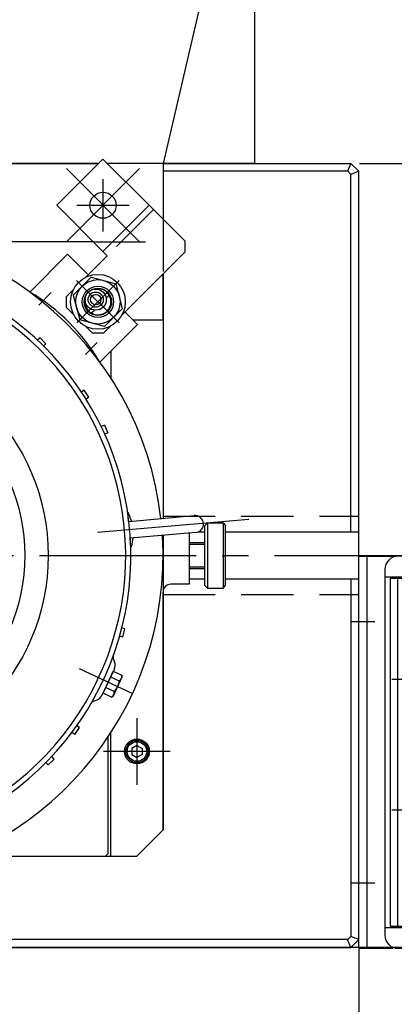
# Model space of a CAD drawing. Extents: x 449 to 5748, y 226 to 3914.
# Drawn here: x 2360 to 2504, y 2370 to 2747 of the extents above; entities that cross this region are included whole.
import ezdxf
from ezdxf.enums import TextEntityAlignment as Align

# ---------------------------------------------------------------- set-up
doc = ezdxf.new("R2010")
doc.units = 0
doc.header["$LTSCALE"] = 80
doc.header["$PDSIZE"] = 20
doc.linetypes.add('CENTER2', pattern=[1.125, 0.75, -0.125, 0.125, -0.125])
doc.linetypes.add('DASHED2', pattern=[0.375, 0.25, -0.125])
doc.layers.get('0').update_dxf_attribs({"linetype": 'CONTINUOUS'})
doc.layers.get('DEFPOINTS').update_dxf_attribs({"linetype": 'CONTINUOUS'})
for name, color, linetype in [('1', 4, 'CONTINUOUS'), ('2', 3, 'CONTINUOUS'), ('ASSIST', 45, 'CONTINUOUS'), ('CENTER', 1, 'CENTER2'), ('HASEN', 3, 'DASHED2'), ('SCALE', 60, 'CONTINUOUS'), ('Shihan0.2', 112, 'CONTINUOUS'), ('Shihan0.3', 113, 'CONTINUOUS'), ('U008', 8, 'CONTINUOUS'), ('U111', 111, 'CONTINUOUS'), ('U151', 151, 'CONTINUOUS'), ('U191', 191, 'CONTINUOUS')]:
    doc.layers.add(name, color=color, linetype=linetype)
doc.layers.add('WAKU_NOP', color=175, linetype='CONTINUOUS', plot=False)
doc.styles.add('SCALE', font='romans.shx', dxfattribs={"width": 0.8, "bigfont": 'extfont.shx'})
doc.styles.get("Standard").update_dxf_attribs({"font": 'romans.shx', "bigfont": 'extfont.shx'})
doc.dimstyles.new('SCALE-4', dxfattribs={"dimscale": 10, "dimtxt": 4, "dimasz": 2.5, "dimexe": 1, "dimexo": 0.33, "dimgap": 1, "dimtad": 1, "dimdsep": 46, "dimtxsty": 'SCALE', "dimblk1": 'OPEN', "dimblk2": 'OPEN', "dimsah": 1, "dimcen": 0, "dimclrd": 256, "dimclre": 256, "dimclrt": 256, "dimazin": 2, "dimtfac": 0.4, "dimtmove": 0, "dimatfit": 3, "dimldrblk": 'OPEN', "dimfxl": 1, "dimtvp": 1, "dimtolj": 2, "dimarcsym": 0})

# ---------------------------------------------------------------- blocks, each defined once
blk = doc.blocks.new('CB5')
blk.add_point((0, 0))
at = {"layer": '1'}
for p, q in [((0, 2.31), (-2, 1.15)), ((-2, 1.15), (-2, -1.15)), ((0, 2.31), (2, 1.15)), ((2, 1.15), (2, -1.15)), ((-2, -1.15), (0, -2.31)), ((2, -1.15), (0, -2.31))]:
    blk.add_line(p, q, dxfattribs=at)
for radius in [4.25, 3.75]:
    blk.add_circle((0, 0), radius, dxfattribs=at)
blk = doc.blocks.new('_OPEN')
at = {"color": 0, "linetype": 'ByBlock'}
for p, q in [((-1, 0.167), (0, 0)), ((0, 0), (-1, -0.167)), ((0, 0), (-1, 0))]:
    blk.add_line(p, q, dxfattribs=at)
blk = doc.blocks.new('*D143')
at = {"layer": 'DEFPOINTS', "color": 0}
for p in [(2487.02, 2691.68), (2487.02, 2391.68), (2738.86, 2391.68)]:
    blk.add_point(p, dxfattribs=at)
at = {"layer": 'SCALE', "lineweight": -2}
for p, q in [((2490.32, 2691.68), (2748.86, 2691.68)), ((2738.86, 2666.68), (2738.86, 2416.68)), ((2490.32, 2391.68), (2748.86, 2391.68))]:
    blk.add_line(p, q, dxfattribs=at)
at = {"layer": 'SCALE', "lineweight": -2, "xscale": 25, "yscale": 25, "zscale": 25}
for p, rotation in [((2738.86, 2691.68), 90), ((2738.86, 2391.68), 270)]:
    blk.add_blockref('_OPEN', p, dxfattribs=dict(at, rotation=rotation))
at = {"layer": 'SCALE', "insert": (2708.86, 2541.68), "char_height": 40, "attachment_point": 5, "rotation": 90, "style": 'SCALE'}
blk.add_mtext('\\A2;300', dxfattribs=at)
blk = doc.blocks.new('*D144')
at = {"layer": 'DEFPOINTS', "color": 0}
for p in [(2090.02, 2394.68), (2490.02, 2394.68), (2490.02, 2197.22)]:
    blk.add_point(p, dxfattribs=at)
at = {"layer": 'SCALE', "lineweight": -2}
for p, q in [((2090.02, 2391.38), (2090.02, 2187.22)), ((2490.02, 2391.38), (2490.02, 2187.22)), ((2115.02, 2197.22), (2465.02, 2197.22))]:
    blk.add_line(p, q, dxfattribs=at)
at = {"layer": 'SCALE', "lineweight": -2, "xscale": 25, "yscale": 25, "zscale": 25, "rotation": 180}
blk.add_blockref('_OPEN', (2090.02, 2197.22), dxfattribs=at)
at = {"layer": 'SCALE', "lineweight": -2, "xscale": 25, "yscale": 25, "zscale": 25}
blk.add_blockref('_OPEN', (2490.02, 2197.22), dxfattribs=at)
at = {"layer": 'SCALE', "insert": (2290.02, 2227.22), "char_height": 40, "attachment_point": 5, "style": 'SCALE'}
blk.add_mtext('\\A2;400', dxfattribs=at)
blk = doc.blocks.new('ｙ')
at = {"layer": 'ASSIST'}
for p, q in [((2886.86, 2601.09), (2886.86, 2586.09)), ((2891.86, 2601.09), (2891.86, 2586.09)), ((2879.15, 2583.38), (2882.06, 2585.8)), ((2882.77, 2586.09), (2895.94, 2586.09)), ((2896.65, 2585.8), (2899.56, 2583.38)), ((2878.86, 2582.31), (2879.37, 2583.09)), ((2878.86, 2575.79), (2878.86, 2582.67)), ((2879.37, 2583.09), (2879.16, 2582.31)), ((2879.16, 2582.31), (2879.83, 2583.09)), ((2879.16, 2575.59), (2879.16, 2582.31)), ((2879.83, 2583.09), (2879.66, 2582.31)), ((2879.66, 2582.31), (2880.36, 2583.09)), ((2879.66, 2575.59), (2879.66, 2582.31)), ((2880.36, 2583.09), (2880.36, 2575.59)), ((2887.86, 2582.31), (2888.36, 2583.09)), ((2887.86, 2575.59), (2887.86, 2582.31)), ((2888.36, 2583.09), (2888.86, 2582.31)), ((2888.36, 2575.59), (2888.36, 2583.09)), ((2888.86, 2582.31), (2889.36, 2583.09)), ((2888.86, 2575.59), (2888.86, 2582.31)), ((2889.36, 2575.59), (2889.36, 2583.09)), ((2889.36, 2583.09), (2889.86, 2582.31)), ((2889.86, 2582.31), (2890.36, 2583.09)), ((2889.86, 2582.31), (2889.86, 2575.59)), ((2890.36, 2583.09), (2890.36, 2575.59)), ((2890.36, 2583.09), (2890.86, 2582.31)), ((2890.86, 2582.31), (2890.86, 2575.59)), ((2898.36, 2583.09), (2899.06, 2582.31)), ((2898.36, 2575.59), (2898.36, 2583.09)), ((2898.88, 2583.09), (2899.56, 2582.31)), ((2899.06, 2582.31), (2898.88, 2583.09)), ((2899.06, 2582.31), (2899.06, 2575.59)), ((2899.34, 2583.09), (2899.86, 2582.31)), ((2899.56, 2582.31), (2899.34, 2583.09)), ((2899.56, 2582.31), (2899.56, 2575.59)), ((2899.86, 2582.67), (2899.86, 2575.79)), ((2877.86, 2573.09), (2877.86, 2575.39)), ((2878.06, 2575.59), (2900.66, 2575.59)), ((2900.86, 2573.09), (2900.86, 2575.39)), ((2878.46, 2573.09), (2877.86, 2573.09)), ((2878.46, 2573.09), (2878.54, 2571.87)), ((2878.46, 2573.09), (2878.86, 2573.09)), ((2878.84, 2571.59), (2878.86, 2571.59)), ((2878.86, 2573.09), (2878.86, 2571.59)), ((2899.86, 2573.09), (2878.86, 2573.09)), ((2879.36, 2571.09), (2899.36, 2571.09)), ((2879.55, 2573.09), (2879.55, 2571.89)), ((2879.85, 2571.59), (2880.5, 2571.59)), ((2880.8, 2571.89), (2880.8, 2573.09)), ((2881.26, 2571.09), (2881.26, 2566.19)), ((2883.16, 2573.09), (2883.16, 2571.89)), ((2883.46, 2571.59), (2884.7, 2571.59)), ((2885, 2571.89), (2885, 2573.09)), ((2888.97, 2571.09), (2887.86, 2570.79)), ((2887.86, 2570.79), (2889.36, 2570.99)), ((2887.86, 2570.51), (2887.86, 2570.79)), ((2889.36, 2570.24), (2887.86, 2570.51)), ((2889.36, 2570.44), (2887.86, 2570.51)), ((2888.36, 2573.09), (2888.36, 2571.89)), ((2888.66, 2571.59), (2890.06, 2571.59)), ((2891.73, 2571.09), (2889.36, 2570.99)), ((2898.21, 2570.81), (2889.36, 2570.44)), ((2889.36, 2570.24), (2897.46, 2570.61)), ((2890.36, 2571.89), (2890.36, 2573.09)), ((2893.72, 2573.09), (2893.72, 2571.89)), ((2894.02, 2571.59), (2895.25, 2571.59)), ((2895.55, 2571.89), (2895.55, 2573.09)), ((2897.46, 2566.19), (2897.46, 2570.54)), ((2898.13, 2570.79), (2897.53, 2570.63)), ((2897.91, 2573.09), (2897.91, 2571.89)), ((2898.21, 2571.59), (2898.87, 2571.59)), ((2898.21, 2571.09), (2898.21, 2570.89)), ((2899.17, 2571.89), (2899.17, 2573.09)), ((2899.86, 2573.09), (2900.86, 2573.09)), ((2899.86, 2571.59), (2899.86, 2573.09)), ((2899.86, 2571.59), (2899.88, 2571.59)), ((2900.17, 2571.87), (2900.26, 2573.09)), ((2880.76, 2565.69), (2879.36, 2565.69)), ((2879.54, 2560.69), (2879.54, 2565.69)), ((2899.36, 2565.69), (2880.76, 2565.69)), ((2888.67, 2565.69), (2888.67, 2560.69)), ((2890.04, 2560.69), (2890.04, 2565.69)), ((2899.17, 2565.69), (2899.17, 2560.69)), ((2878.86, 2561.19), (2878.86, 2565.19)), ((2899.86, 2565.19), (2899.86, 2561.19)), ((2875.86, 2560.19), (2875.86, 2557.69)), ((2876.36, 2560.69), (2878.36, 2560.69)), ((2900.36, 2560.69), (2878.36, 2560.69)), ((2902.36, 2560.69), (2900.36, 2560.69)), ((2902.86, 2557.69), (2902.86, 2560.19)), ((2875.86, 2557.69), (2902.86, 2557.69))]:
    blk.add_line(p, q, dxfattribs=at)
for centre, radius, start, end in [((2882.77, 2585.09), 1, 90, 135), ((2895.94, 2585.09), 1, 45, 90), ((2879.86, 2582.67), 1, 135, 180), ((2884.11, 2573.66), 9.42, 66.5535, 113.4465), ((2894.61, 2573.66), 9.42, 66.5535, 113.4465), ((2898.86, 2582.67), 1, 0, 45), ((2878.06, 2575.39), 0.2, 90, 180), ((2878.66, 2575.79), 0.2, 270, 0), ((2900.06, 2575.79), 0.2, 180, 270), ((2900.66, 2575.39), 0.2, 0, 90), ((2878.84, 2571.89), 0.3, 183.8141, 270), ((2879.36, 2571.59), 0.5, 180, 270), ((2879.85, 2571.89), 0.3, 180, 270), ((2880.5, 2571.89), 0.3, 270, 0), ((2883.46, 2571.89), 0.3, 180, 270), ((2884.7, 2571.89), 0.3, 270, 0), ((2888.66, 2571.89), 0.3, 180, 270), ((2890.06, 2571.89), 0.3, 270, 0), ((2894.02, 2571.89), 0.3, 180, 270), ((2895.25, 2571.89), 0.3, 270, 0), ((2897.56, 2570.54), 0.1, 105.0002, 180), ((2898.21, 2571.89), 0.3, 180, 270), ((2898.11, 2570.89), 0.1, 285.0002, 0), ((2898.87, 2571.89), 0.3, 270, 0), ((2899.36, 2571.59), 0.5, 270, 0), ((2899.88, 2571.89), 0.3, 270, 356.1859), ((2879.36, 2565.19), 0.5, 90, 180), ((2880.76, 2566.19), 0.5, 270, 0), ((2897.96, 2566.19), 0.5, 180, 270), ((2899.36, 2565.19), 0.5, 0, 90), ((2876.36, 2560.19), 0.5, 90, 180), ((2878.36, 2561.19), 0.5, 270, 0), ((2900.36, 2561.19), 0.5, 180, 270), ((2902.36, 2560.19), 0.5, 0, 90), ((2877.73, 2558.07), 1.12, 199.4712, 270), ((2900.98, 2558.07), 1.12, 270, 340.5288)]:
    blk.add_arc(centre, radius, start, end, dxfattribs=at)
blk.add_open_spline([(2886.86, 2601.09), (2887.27, 2601.34), (2888.52, 2602.09), (2890.19, 2600.09), (2891.44, 2600.84), (2891.86, 2601.09)], degree=3, knots=[0, 0, 0, 0, 1.346291, 4.038874, 5.385165, 5.385165, 5.385165, 5.385165], dxfattribs=at)
at = {"layer": 'CENTER', "linetype": 'CENTER2'}
for p, q in [((2889.36, 2395.24), (2889.36, 2609.69)), ((2851.98, 2509.94), (2926.73, 2509.94)), ((2851.98, 2459.94), (2926.73, 2459.94))]:
    blk.add_line(p, q, dxfattribs=at)
at = {"layer": 'CENTER'}
for p, q in [((2836.36, 2531.94), (2845.56, 2531.94)), ((2836.36, 2431.94), (2845.56, 2431.94))]:
    blk.add_line(p, q, dxfattribs=at)
at = {"layer": 'Shihan0.3'}
for p, q in [((2860.56, 2558.74), (2868.16, 2558.74)), ((2860.56, 2557.74), (2860.56, 2558.74)), ((2860.86, 2558.74), (2860.86, 2559.72)), ((2867.86, 2559.72), (2867.86, 2558.74)), ((2868.16, 2558.74), (2868.16, 2557.74)), ((2839.36, 2556.64), (2839.66, 2556.94)), ((2839.36, 2407.24), (2839.36, 2556.64)), ((2839.66, 2556.94), (2852.36, 2556.94)), ((2842.56, 2406.94), (2842.56, 2556.94)), ((2924.36, 2556.94), (2854.36, 2556.94)), ((2860.36, 2557.74), (2868.36, 2557.74)), ((2860.36, 2556.94), (2860.36, 2557.74)), ((2868.36, 2557.74), (2868.36, 2556.94)), ((2849.36, 2551.94), (2849.36, 2411.94)), ((2929.36, 2411.94), (2929.36, 2551.94)), ((2929.36, 2548.94), (2849.36, 2548.94)), ((2851.36, 2548.44), (2851.36, 2415.44)), ((2927.36, 2548.44), (2851.36, 2548.44)), ((2854.16, 2548.44), (2854.16, 2415.44)), ((2924.56, 2548.44), (2924.56, 2415.44)), ((2927.36, 2548.44), (2927.36, 2415.44)), ((2887.55, 2545.54), (2888.26, 2546.24)), ((2887.55, 2545.54), (2887.94, 2545.15)), ((2887.55, 2543.35), (2887.94, 2543.73)), ((2887.55, 2543.35), (2888.26, 2542.64)), ((2888.26, 2546.24), (2888.65, 2545.86)), ((2888.26, 2542.64), (2888.65, 2543.03)), ((2890.06, 2545.86), (2890.45, 2546.24)), ((2890.06, 2543.03), (2890.45, 2542.64)), ((2890.45, 2546.24), (2891.16, 2545.54)), ((2890.45, 2542.64), (2891.16, 2543.35)), ((2890.77, 2545.15), (2891.16, 2545.54)), ((2890.77, 2543.73), (2891.16, 2543.35)), ((2881.46, 2528.44), (2881.76, 2528.44)), ((2896.96, 2528.44), (2897.26, 2528.44)), ((2895.7, 2523.54), (2896.08, 2524.35)), ((2896.08, 2524.35), (2899.47, 2520.05)), ((2878.75, 2520.55), (2879.74, 2519.56)), ((2894.72, 2521.45), (2895.1, 2522.27)), ((2894.72, 2521.45), (2899.47, 2520.05)), ((2870.86, 2517.84), (2870.86, 2517.54)), ((2907.86, 2517.84), (2907.86, 2517.54)), ((2873.52, 2508.56), (2875.54, 2513.64)), ((2875.54, 2513.64), (2876.7, 2508.84)), ((2902.49, 2513.46), (2903.84, 2513.82)), ((2873.52, 2508.56), (2874.41, 2508.63)), ((2875.81, 2508.76), (2876.7, 2508.84)), ((2870.86, 2502.34), (2870.86, 2501.24)), ((2907.86, 2502.34), (2907.86, 2501.24)), ((2871.06, 2501.04), (2871.45, 2501.04)), ((2893.06, 2496.13), (2896.64, 2499.54)), ((2896.64, 2499.54), (2897.16, 2498.8)), ((2907.27, 2501.04), (2907.66, 2501.04)), ((2885.47, 2495.45), (2885.84, 2496.81)), ((2893.06, 2496.13), (2898.48, 2496.92)), ((2897.96, 2497.66), (2898.48, 2496.92)), ((2880.46, 2491.64), (2880.46, 2492.03)), ((2880.66, 2491.44), (2881.76, 2491.44)), ((2896.96, 2491.44), (2898.06, 2491.44)), ((2898.26, 2491.64), (2898.26, 2492.03)), ((2866.86, 2439.84), (2868.7, 2448.74)), ((2911.86, 2439.84), (2910.01, 2448.73)), ((2866.86, 2439.84), (2866.86, 2429.34)), ((2873.36, 2437.94), (2905.36, 2437.94)), ((2911.86, 2439.84), (2911.86, 2429.34)), ((2870.36, 2428.94), (2870.36, 2434.94)), ((2908.36, 2428.94), (2908.36, 2434.94)), ((2910.36, 2427.84), (2868.36, 2427.84)), ((2873.36, 2425.94), (2905.36, 2425.94)), ((2887.55, 2420.54), (2888.26, 2421.24)), ((2887.55, 2420.54), (2887.94, 2420.15)), ((2887.55, 2418.35), (2887.94, 2418.73)), ((2888.26, 2421.24), (2888.65, 2420.86)), ((2890.06, 2420.86), (2890.45, 2421.24)), ((2890.45, 2421.24), (2891.16, 2420.54)), ((2890.77, 2420.15), (2891.16, 2420.54)), ((2890.77, 2418.73), (2891.16, 2418.35)), ((2849.36, 2414.94), (2929.36, 2414.94)), ((2851.36, 2415.44), (2927.36, 2415.44)), ((2887.55, 2418.35), (2888.26, 2417.64)), ((2888.26, 2417.64), (2888.65, 2418.03)), ((2890.06, 2418.03), (2890.45, 2417.64)), ((2890.45, 2417.64), (2891.16, 2418.35)), ((2839.66, 2406.94), (2839.36, 2407.24)), ((2839.66, 2406.94), (2852.36, 2406.94)), ((2854.36, 2406.94), (2924.36, 2406.94)), ((2909.86, 2406.94), (2909.86, 2406.44)), ((2909.86, 2406.44), (2918.86, 2406.44)), ((2910.36, 2405.64), (2910.36, 2406.44)), ((2918.36, 2405.64), (2910.36, 2405.64)), ((2910.56, 2404.64), (2910.56, 2405.64)), ((2918.16, 2404.64), (2910.56, 2404.64)), ((2910.86, 2403.66), (2910.86, 2404.64)), ((2917.86, 2404.64), (2917.86, 2403.66)), ((2918.16, 2405.64), (2918.16, 2404.64)), ((2918.36, 2406.44), (2918.36, 2405.64)), ((2918.86, 2406.94), (2918.86, 2406.44))]:
    blk.add_line(p, q, dxfattribs=at)
for centre, radius in [((2889.36, 2544.44), 3.5), ((2889.36, 2509.94), 20), ((2889.36, 2509.94), 9.8), ((2889.36, 2509.94), 9.5), ((2889.36, 2509.94), 9.17), ((2889.36, 2459.94), 23), ((2889.36, 2459.94), 21.9), ((2889.36, 2459.94), 20.2), ((2889.36, 2459.94), 10), ((2889.36, 2419.44), 3.5)]:
    blk.add_circle(centre, radius, dxfattribs=at)
for centre, radius, start, end in [((2862.16, 2559.72), 1.3, 106.6015, 180), ((2864.36, 2552.34), 9, 73.3983, 106.6015), ((2866.56, 2559.72), 1.3, 0, 73.3983), ((2854.36, 2551.94), 5, 90, 180), ((2924.36, 2551.94), 5, 0, 90), ((2887.23, 2544.44), 1, 315.0001, 44.9999), ((2889.36, 2546.56), 1, 225.0002, 315.0002), ((2889.36, 2542.32), 1, 44.9998, 134.9997), ((2891.48, 2544.44), 1, 134.9997, 225.0003), ((2889.36, 2509.94), 30, 286.8632, 253.1368), ((2881.46, 2527.44), 1, 90, 152.1025), ((2882.28, 2529.39), 1.5, 229.6703, 350.3297), ((2889.36, 2530.64), 1.5, 209.6703, 330.3297), ((2896.44, 2529.39), 1.5, 189.6703, 310.3297), ((2897.26, 2527.44), 1, 27.8975, 90), ((2876.05, 2525.8), 1.5, 249.6703, 10.3297), ((2889.36, 2509.94), 15, 65, 135), ((2902.66, 2525.8), 1.5, 169.6703, 290.3297), ((2871.43, 2520.29), 1.5, 269.6703, 30.3297), ((2889.36, 2509.94), 13.6, 65, 135), ((2907.28, 2520.29), 1.5, 149.6703, 270.3297), ((2871.86, 2517.84), 1, 117.8975, 180), ((2906.86, 2517.84), 1, 0, 62.1025), ((2868.97, 2513.54), 1.5, 289.6703, 50.3297), ((2889.36, 2509.94), 13.6, 305, 15), ((2889.36, 2509.94), 15, 305, 15), ((2909.74, 2513.54), 1.5, 129.6703, 250.3297), ((2868.97, 2506.35), 1.5, 309.6703, 70.3297), ((2889.36, 2509.94), 15, 185, 255), ((2889.36, 2509.94), 13.6, 185, 255), ((2909.74, 2506.35), 1.5, 109.6703, 230.3297), ((2871.06, 2501.24), 0.2, 180, 270), ((2871.43, 2499.59), 1.5, 329.6703, 90.3297), ((2907.28, 2499.59), 1.5, 89.6703, 210.3297), ((2907.66, 2501.24), 0.2, 270, 0), ((2876.05, 2494.09), 1.5, 349.6703, 110.3297), ((2902.66, 2494.09), 1.5, 69.6703, 190.3297), ((2880.66, 2491.64), 0.2, 180, 270), ((2882.28, 2490.49), 1.5, 9.6703, 130.3297), ((2889.36, 2489.24), 1.5, 29.6703, 150.3297), ((2896.44, 2490.49), 1.5, 49.6703, 170.3297), ((2898.06, 2491.64), 0.2, 270, 0), ((2873.36, 2434.94), 3, 90, 180), ((2905.36, 2434.94), 3, 0, 90), ((2868.36, 2429.34), 1.5, 180, 270), ((2873.36, 2428.94), 3, 180, 270), ((2905.36, 2428.94), 3, 270, 0), ((2910.36, 2429.34), 1.5, 270, 0), ((2887.23, 2419.44), 1, 315.0001, 44.9999), ((2889.36, 2421.56), 1, 225.0002, 315.0002), ((2891.48, 2419.44), 1, 134.9997, 225.0003), ((2889.36, 2417.32), 1, 44.9998, 134.9997), ((2854.36, 2411.94), 5, 180, 270), ((2924.36, 2411.94), 5, 270, 0), ((2912.16, 2403.66), 1.3, 180, 253.3983), ((2916.56, 2403.66), 1.3, 286.6015, 0), ((2914.36, 2411.04), 9, 253.3983, 286.6015)]:
    blk.add_arc(centre, radius, start, end, dxfattribs=at)
for p in [(2889.36, 2509.94), (2889.36, 2459.94), (2889.36, 2459.94)]:
    blk.add_point(p, dxfattribs=at)
for s, rotation, p in [('M', 32.5, (2875.79, 2531.24)), ('E', 22.5, (2879.69, 2533.27)), ('R', 12.5, (2883.89, 2534.59)), ('G', 2.5, (2888.25, 2535.17)), ('E', 352.5, (2892.65, 2534.98)), ('N', 342.5, (2896.95, 2534.02)), ('E', 42.5, (2872.3, 2528.56)), ('C', 332.5, (2901.01, 2532.34)), ('Y', 322.5, (2904.73, 2529.97)), ('S', 345, (2880.57, 2482.59)), ('T', 355, (2885.46, 2481.48)), ('O', 5, (2890.46, 2481.24)), ('P', 15, (2895.43, 2481.86))]:
    blk.add_text(s, height=3.4, rotation=rotation, dxfattribs=at).set_placement(p)
for s, p in [('RD', (2889.36, 2509.94)), ('BK', (2889.36, 2459.94))]:
    blk.add_text(s, height=4, dxfattribs=at).set_placement(p, align=Align.MIDDLE)
blk.add_text('起\u3000\u3000動', height=4, dxfattribs=at).set_placement((2889.36, 2431.84), align=Align.MIDDLE_CENTER)

msp = doc.modelspace()

# ---------------------------------------------------------------- linework, layer by layer
at = {"layer": '1'}
for p, q in [((2450.015, 3401.684), (2450.015, 2691.684)), ((2450.015, 2841.684), (2415.015, 2691.684)), ((2390.337, 2691.684), (2284.851, 2691.684)), ((2450.015, 2691.684), (2393.693, 2691.684)), ((2415.015, 2691.684), (2415.015, 2670.361)), ((2388.337, 2661.684), (2325.015, 2661.684)), ((2388.337, 2661.684), (2325.015, 2661.684)), ((2415.015, 2631.684), (2415.015, 2649.469)), ((2415.015, 2649.469), (2415.015, 2555.882)), ((2395.036, 2631.684), (2395.015, 2631.684)), ((2415.015, 2631.684), (2403.654, 2631.684)), ((2415.015, 2631.684), (2415.015, 2555.882)), ((2395.015, 2619.814), (2395.015, 2609.507)), ((2428.477, 2550.684), (2431.015, 2550.684)), ((2432.015, 2554.184), (2431.015, 2553.184)), ((2431.015, 2530.184), (2431.015, 2553.184)), ((2432.015, 2554.184), (2432.015, 2529.184)), ((2432.015, 2554.184), (2438.015, 2554.184)), ((2438.015, 2554.184), (2439.015, 2553.184)), ((2438.015, 2554.184), (2438.015, 2529.184)), ((2439.015, 2530.184), (2439.015, 2553.184)), ((2415.015, 2549.357), (2415.015, 2436.684)), ((2415.015, 2549.357), (2415.015, 2527.684)), ((2425.015, 2550.232), (2425.015, 2530.684)), ((2425.015, 2546.684), (2431.015, 2546.684)), ((2425.015, 2536.684), (2431.015, 2536.684)), ((2425.015, 2532.684), (2431.015, 2532.684)), ((2425.015, 2530.684), (2418.015, 2530.684)), ((2431.015, 2530.184), (2432.015, 2529.184)), ((2432.015, 2529.184), (2438.015, 2529.184)), ((2438.015, 2529.184), (2439.015, 2530.184)), ((2415.015, 2436.684), (2415.015, 2527.684)), ((2394.015, 2427.684), (2394.015, 2472.337)), ((2395.015, 2426.684), (2395.015, 2473.86)), ((2415.015, 2436.684), (2405.015, 2426.684)), ((2405.015, 2426.684), (2415.015, 2436.684)), ((2339.005, 2426.684), (2405.015, 2426.684)), ((2393.015, 2426.684), (2394.015, 2427.684)), ((2605.015, 2391.684), (1975.015, 2391.684))]:
    msp.add_line(p, q, dxfattribs=at)
msp.add_circle((2405.015, 2466.684), 4.75, dxfattribs=at)
msp.add_arc((2418.015, 2527.684), 3, 90, 180, dxfattribs=at)
at = {"layer": '2'}
for p, q in [((2438.015, 2554.155), (2437.966, 2554.184)), ((2425.015, 2546.054), (2431.015, 2546.054)), ((2425.015, 2537.314), (2431.015, 2537.314)), ((2432.015, 2529.212), (2432.065, 2529.184)), ((2438.015, 2529.212), (2437.966, 2529.184))]:
    msp.add_line(p, q, dxfattribs=at)
msp.add_circle((2390.07, 2638.738), 5.25, dxfattribs=at)
at = {"layer": 'CENTER'}
for p, q in [((2406.05, 2689.719), (2377.98, 2661.649)), ((2406.05, 2661.649), (2377.98, 2689.719)), ((2392.015, 2685.684), (2392.015, 2665.684)), ((2382.015, 2675.684), (2402.015, 2675.684)), ((2381.895, 2646.913), (2398.17, 2630.638)), ((2382.001, 2630.669), (2398.269, 2646.937)), ((2372.216, 2642.269), (2367.463, 2637.516)), ((2389.831, 2623.115), (2385.337, 2618.621)), ((2447.935, 2555.5), (2389.963, 2550.428)), ((1917.712, 2541.684), (2662.319, 2541.684)), ((2382.831, 2498.403), (2403.304, 2488.856)), ((2405.015, 2479.434), (2405.015, 2453.934)), ((2417.765, 2466.684), (2392.265, 2466.684))]:
    msp.add_line(p, q, dxfattribs=at)
at = {"layer": 'HASEN', "linetype": 'DASHED2'}
msp.add_line((2411.319, 2674.057), (2393.641, 2656.38), dxfattribs=at)
at = {"layer": 'HASEN'}
for p, q in [((2415.015, 2556.684), (2490.015, 2556.684)), ((2415.015, 2526.684), (2490.015, 2526.684))]:
    msp.add_line(p, q, dxfattribs=at)
at = {"layer": 'Shihan0.2'}
for p, q in [((2367.897, 2624.932), (2366.969, 2624.02)), ((2367.897, 2624.932), (2370.14, 2622.65)), ((2370.14, 2622.65), (2369.277, 2621.801)), ((2384.782, 2604.888), (2383.785, 2604.202)), ((2386.595, 2602.25), (2384.782, 2604.888)), ((2386.595, 2602.25), (2385.523, 2601.513)), ((2392.558, 2591.493), (2391.365, 2590.974)), ((2392.558, 2591.493), (2393.834, 2588.558)), ((2393.834, 2588.558), (2392.724, 2588.075)), ((2400.397, 2513.549), (2399.219, 2513.832)), ((2399.649, 2510.438), (2400.397, 2513.549)), ((2399.649, 2510.438), (2398.384, 2510.742)), ((2396.018, 2502.045), (2396.472, 2500.796)), ((2396.365, 2498.35), (2391.572, 2488.069)), ((2392.017, 2489.023), (2395.921, 2497.396)), ((2394.944, 2495.302), (2398.246, 2493.762)), ((2399.284, 2495.144), (2395.903, 2487.894)), ((2395.921, 2497.396), (2399.222, 2495.856)), ((2399.222, 2495.856), (2399.284, 2495.144)), ((2396.294, 2489.577), (2392.993, 2491.117)), ((2395.318, 2487.483), (2392.017, 2489.023)), ((2395.903, 2487.894), (2395.318, 2487.483)), ((2388.518, 2485.96), (2389.766, 2486.414)), ((2381.17, 2473.224), (2382.983, 2475.861)), ((2382.983, 2475.861), (2381.985, 2476.547)), ((2381.17, 2473.224), (2380.098, 2473.961)), ((2373.264, 2463.801), (2372.352, 2464.729)), ((2370.981, 2461.558), (2370.133, 2462.422)), ((2373.264, 2463.801), (2370.981, 2461.558))]:
    msp.add_line(p, q, dxfattribs=at)
for centre, radius, start, end in [((2397.897, 2502.729), 2, 160.14595, 200), ((2393.465, 2499.702), 3.2, 335, 20), ((2397.204, 2495.523), 2.045, 300.616, 9.384), ((2390.667, 2494.749), 7.643, 317.412, 352.588), ((2388.671, 2489.422), 3.2, 290, 335), ((2394.276, 2489.244), 2.045, 300.616, 9.384), ((2389.202, 2484.081), 2, 110, 149.85405)]:
    msp.add_arc(centre, radius, start, end, dxfattribs=at)
at = {"layer": 'Shihan0.3'}
for p, q in [((2387.529, 2648.219), (2380.589, 2641.278)), ((2387.529, 2648.219), (2397.01, 2645.678)), ((2399.55, 2636.198), (2397.01, 2645.678)), ((2380.589, 2641.278), (2383.129, 2631.798)), ((2399.55, 2636.198), (2392.61, 2629.258)), ((2392.61, 2629.258), (2383.129, 2631.798))]:
    msp.add_line(p, q, dxfattribs=at)
for radius in [10.5, 8.5, 6]:
    msp.add_circle((2390.07, 2638.738), radius, dxfattribs=at)
at = {"layer": 'U008'}
for p, q in [((2394.019, 2640.895), (2393.237, 2640.112)), ((2387.913, 2634.789), (2388.696, 2635.571))]:
    msp.add_line(p, q, dxfattribs=at)
for radius in [4.05, 2.9, 2]:
    msp.add_circle((2389.221, 2639.587), radius, dxfattribs=at)
for centre, radius, start, end in [((2390.07, 2638.738), 5, 168.22742, 101.77256), ((2393.756, 2641.319), 0.5, 301.817, 35.002), ((2387.489, 2635.052), 0.5, 234.9981, 328.18299)]:
    msp.add_arc(centre, radius, start, end, dxfattribs=at)
at = {"layer": 'U111'}
for p, q in [((2392.015, 2693.361), (2374.337, 2675.684)), ((2409.693, 2675.684), (2392.015, 2693.361)), ((2392.015, 2658.006), (2374.337, 2675.684)), ((2409.693, 2675.684), (2392.015, 2658.006)), ((2423.34, 2662.036), (2409.693, 2675.684)), ((2423.34, 2662.036), (2423.34, 2657.794)), ((2378.399, 2656.938), (2363.941, 2642.48)), ((2378.399, 2656.938), (2386.049, 2649.288)), ((2393.641, 2656.38), (2385.409, 2648.147)), ((2393.641, 2656.38), (2392.015, 2658.006)), ((2423.34, 2657.794), (2399.324, 2633.778)), ((2380.661, 2643.399), (2378.085, 2640.823)), ((2378.085, 2636.581), (2378.085, 2640.823)), ((2380.735, 2633.931), (2378.085, 2636.581)), ((2400.442, 2634.896), (2405.269, 2630.068)), ((2405.269, 2630.068), (2390.811, 2615.61)), ((2387.985, 2626.681), (2385.262, 2629.403)), ((2392.227, 2626.681), (2387.985, 2626.681)), ((2395.03, 2629.484), (2392.227, 2626.681))]:
    msp.add_line(p, q, dxfattribs=at)
msp.add_circle((2392.015, 2675.684), 5, dxfattribs=at)
msp.add_arc((2326.073, 2577.742), 75, 30.32515, 59.67485, dxfattribs=at)
at = {"layer": 'U151'}
for p, q in [((2401.804, 2554.726), (2401.487, 2558.342)), ((2402.933, 2554.825), (2401.905, 2557.659)), ((2401.956, 2554.74), (2426.958, 2556.927)), ((2402.687, 2544.636), (2402.37, 2548.251)), ((2427.524, 2550.452), (2402.523, 2548.264)), ((2403.499, 2548.35), (2402.979, 2545.38))]:
    msp.add_line(p, q, dxfattribs=at)
for radius in [81, 72]:
    msp.add_circle((2290.015, 2541.684), radius, dxfattribs=at)
for centre, radius, start, end in [((2290.015, 2541.684), 125, 6.48986, 95.64081), ((2290.015, 2541.684), 110.7, 122.19985, 97.80015), ((2290.015, 2541.684), 112.7, 290, 93.75433), ((2400.025, 2556.977), 2, 19.93142, 39.01488), ((2427.241, 2553.689), 3.25, 275, 95), ((2290.015, 2541.684), 125, 186.48986, 3.51014), ((2401.009, 2545.725), 2, 326.48668, 350.06858)]:
    msp.add_arc(centre, radius, start, end, dxfattribs=at)
at = {"layer": 'U191'}
for p, q in [((2284.851, 2691.684), (2390.337, 2691.684)), ((2415.015, 2691.684), (2487.015, 2691.684)), ((2487.015, 2691.684), (2485.745, 2688.684)), ((2487.015, 2691.684), (2490.015, 2688.684)), ((2485.775, 2688.684), (2415.015, 2688.684)), ((2485.775, 2688.684), (2487.015, 2687.444)), ((2490.015, 2688.684), (2487.015, 2687.444)), ((2487.015, 2550.684), (2487.015, 2687.444)), ((2490.015, 2393.684), (2490.015, 2688.684)), ((2439.015, 2550.684), (2490.015, 2550.684)), ((2439.015, 2532.684), (2490.015, 2532.684)), ((2487.015, 2532.684), (2487.015, 2395.924)), ((2485.775, 2394.684), (2094.205, 2394.684)), ((2487.015, 2391.684), (2485.745, 2394.684)), ((2485.775, 2394.684), (2487.015, 2395.924)), ((2490.015, 2394.684), (2487.015, 2395.924)), ((2487.015, 2391.684), (2490.015, 2394.684)), ((2093.015, 2391.684), (2487.015, 2391.684))]:
    msp.add_line(p, q, dxfattribs=at)
at = {"layer": 'WAKU_NOP', "linetype": 'DASHED2'}
for p, q in [((2415.015, 2670.361), (2415.015, 2649.469)), ((2388.337, 2661.684), (2415.015, 2661.684))]:
    msp.add_line(p, q, dxfattribs=at)

# ---------------------------------------------------------------- block references
at = {"layer": '1'}
msp.add_blockref('CB5', (2405.015, 2466.684), dxfattribs=at)
at = {"layer": 'Shihan0.2'}
msp.add_blockref('ｙ', (-349.341, -15.559), dxfattribs=at)

# ---------------------------------------------------------------- dimensions: what is measured, and where the dimension line sits
at = {"layer": 'SCALE'}
dim = msp.add_linear_dim(base=(2738.861, 2391.684), p1=(2487.015, 2691.684), p2=(2487.015, 2391.684), angle=90, dimstyle='SCALE-4', dxfattribs=at)
dim.commit()
dim.dimension.update_dxf_attribs({"geometry": '*D143', "text_midpoint": (2708.861, 2541.684)})
dim = msp.add_linear_dim(base=(2490.015, 2197.219), p1=(2090.015, 2394.684), p2=(2490.015, 2394.684), dimstyle='SCALE-4', dxfattribs=at)
dim.commit()
dim.dimension.update_dxf_attribs({"geometry": '*D144', "text_midpoint": (2290.015, 2227.219)})

doc.saveas('drawing.dxf')
